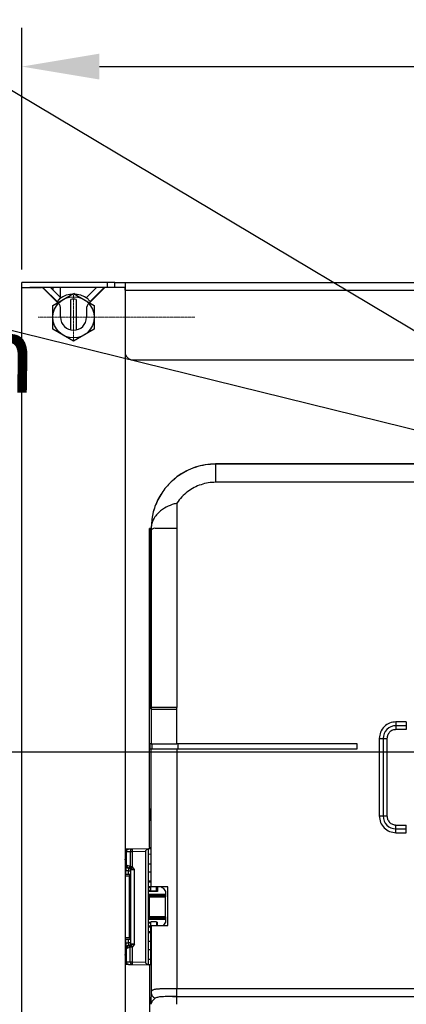
# Model space of a CAD drawing. Extents: x 402 to 7473, y 102 to 2744.
# Drawn here: x 6415 to 6565, y 1473 to 1854 of the extents above; entities that cross this region are included whole.
import ezdxf

# ---------------------------------------------------------------- set-up
doc = ezdxf.new("R2010")
doc.units = 0
doc.header["$LTSCALE"] = 0.1
doc.header["$MEASUREMENT"] = 0
doc.linetypes.add('CENTERX2', pattern=[20.32, 12.7, -2.54, 2.54, -2.54])
doc.layers.get('Defpoints').update_dxf_attribs({"linetype": 'CONTINUOUS'})
doc.layers.add('CENTER', color=7, linetype='CENTERX2', lineweight=13)
doc.layers.add('Dimension', color=4, linetype='CONTINUOUS', lineweight=18)
doc.layers.add('Concealed tank', color=7, linetype='CONTINUOUS')
doc.styles.add('Arial', font='arial.ttf')
doc.styles.add('arian', font='arial.ttf', dxfattribs={"height": 30})
doc.styles.add('style2', font='VNARIAL.TTF', dxfattribs={"height": 30})
doc.dimstyles.new('Default', dxfattribs={"dimtxt": 30, "dimasz": 30, "dimexe": 15, "dimexo": 5, "dimgap": 5, "dimtad": 1, "dimtoh": 1, "dimdec": 0, "dimzin": 1, "dimdsep": 46, "dimtxsty": 'Arial', "dimcen": 0.5, "dimazin": 0, "dimtfac": 1, "dimtdec": 4, "dimtix": 1, "dimtmove": 1, "dimatfit": 3, "dimfxl": 1, "dimtolj": 1, "dimtzin": 1, "dimarcsym": 0})
doc.dimstyles.get("Standard").update_dxf_attribs({"dimtxt": 30, "dimasz": 25, "dimexe": 5, "dimexo": 5, "dimgap": 3, "dimtad": 1, "dimtoh": 1, "dimdec": 0, "dimzin": 0, "dimdsep": 46, "dimtxsty": 'style2', "dimcen": 0.09, "dimadec": 0, "dimazin": 0, "dimtfac": 1, "dimtdec": 0, "dimtofl": 0, "dimtmove": 0, "dimatfit": 3, "dimfxl": 1, "dimtolj": 1, "dimtzin": 0, "dimarcsym": 0})
doc.dimstyles.new('đá', dxfattribs={"dimtxt": 30, "dimasz": 25, "dimexe": 5, "dimexo": 5, "dimgap": 3, "dimtad": 1, "dimtoh": 1, "dimdec": 0, "dimzin": 0, "dimdsep": 46, "dimtxsty": 'style2', "dimcen": 0.09, "dimadec": 0, "dimazin": 0, "dimtfac": 1, "dimtdec": 0, "dimtofl": 0, "dimtmove": 0, "dimatfit": 3, "dimfxl": 1, "dimtolj": 1, "dimtzin": 0, "dimarcsym": 0})

# ---------------------------------------------------------------- blocks, each defined once
blk = doc.blocks.new('*D290')
at = {"layer": 'Defpoints', "color": 0}
for p in [(6996.2, 1836.19), (6416.2, 1752.49), (6996.2, 1752.49)]:
    blk.add_point(p, dxfattribs=at)
at = {"layer": 'Dimension', "color": 0, "lineweight": -2}
for p, q in [((6416.2, 1757.49), (6416.2, 1851.19)), ((6996.2, 1757.49), (6996.2, 1851.19)), ((6446.2, 1836.19), (6966.2, 1836.19))]:
    blk.add_line(p, q, dxfattribs=at)
at = {"layer": 'Dimension', "color": 0}
for points in [[(6446.2, 1841.19), (6446.2, 1831.19), (6416.2, 1836.19)], [(6966.2, 1831.19), (6966.2, 1841.19), (6996.2, 1836.19)]]:
    blk.add_solid(points, dxfattribs=at)
at = {"layer": 'Dimension', "color": 0, "linetype": 'Continuous', "insert": (6706.2, 1856.51), "char_height": 30, "attachment_point": 5, "style": 'Arial'}
blk.add_mtext('\\A1;580', dxfattribs=at)
blk = doc.blocks.new('*D2349')
at = {"layer": 'Defpoints', "color": 0}
for p in [(6706.2, 1570.58), (6706.2, 1204.49), (6366.05, 917.74)]:
    blk.add_point(p, dxfattribs=at)
at = {"layer": 'Dimension', "color": 0, "lineweight": -2, "ltscale": 0.3}
for p, q in [((6366.05, 922.74), (6366.05, 1575.58)), ((6706.2, 1209.49), (6706.2, 1575.58)), ((6366.05, 1570.58), (6038.38, 1570.58)), ((6391.05, 1570.58), (6681.2, 1570.58))]:
    blk.add_line(p, q, dxfattribs=at)
at = {"layer": 'Dimension', "color": 0}
for points in [[(6391.05, 1574.75), (6391.05, 1566.41), (6366.05, 1570.58)], [(6681.2, 1566.41), (6681.2, 1574.75), (6706.2, 1570.58)]]:
    blk.add_solid(points, dxfattribs=at)
at = {"layer": 'Dimension', "color": 0, "insert": (6189.72, 1593.23), "char_height": 30, "attachment_point": 5, "style": 'style2'}
blk.add_mtext('\\A1;(340) (300~420)', dxfattribs=at)

msp = doc.modelspace()

# ---------------------------------------------------------------- linework, layer by layer
at = {"layer": 'CENTER', "ltscale": 0.1}
for p, q in [((6436.2, 1747.99), (6436.2, 1729.99)), ((6483.2, 1738.99), (6422.41, 1738.99))]:
    msp.add_line(p, q, dxfattribs=at)
at = {"layer": 'Concealed tank'}
for p, q in [((6416.2, 1750.49), (6416.2, 1752.49)), ((6419.2, 1752.49), (6416.2, 1752.49)), ((6449.3, 1752.49), (6419.2, 1752.49)), ((6449.3, 1750.49), (6449.3, 1752.49)), ((6452.24, 1752.49), (6449.3, 1752.49)), ((6452.24, 1750.49), (6452.24, 1752.49)), ((6452.24, 1752.49), (6455.93, 1752.49)), ((6455.93, 1752.49), (6956.47, 1752.49)), ((6456.2, 1752.32), (6456.2, 1749.49)), ((6416.2, 649.49), (6416.2, 1750.49)), ((6416.2, 1750.49), (6419.2, 1750.49)), ((6449.3, 1750.49), (6419.2, 1750.49)), ((6419.2, 1750.49), (6423.79, 1750.49)), ((6430.32, 1744.37), (6424.49, 1750.2)), ((6429.8, 1745.19), (6424.68, 1750.21)), ((6427.24, 1750.49), (6431.2, 1746.62)), ((6428.2, 1750.49), (6428.2, 1749.56)), ((6428.2, 1743.61), (6436.2, 1748.23)), ((6431.2, 1746.48), (6431.2, 1750.49)), ((6435.77, 1747.98), (6436.2, 1748.23)), ((6436.2, 1748.23), (6444.2, 1743.61)), ((6436.2, 1748.23), (6436.63, 1747.98)), ((6436.32, 1748.23), (6436.26, 1748.2)), ((6436.75, 1747.98), (6436.32, 1748.23)), ((6441.2, 1746.62), (6445.16, 1750.49)), ((6447.91, 1750.2), (6442.08, 1744.37)), ((6447.72, 1750.21), (6442.6, 1745.19)), ((6453.2, 1750.49), (6448.61, 1750.49)), ((6456.15, 1750.49), (6453.2, 1750.49)), ((6456.2, 1749.49), (6956.2, 1749.49)), ((6456.2, 1749.49), (6456.2, 1725.49)), ((6428.2, 1746.76), (6428.2, 1746.49)), ((6428.2, 1746.49), (6428.2, 1746.49)), ((6429.74, 1745.26), (6429.59, 1745.1)), ((6431.2, 1746.62), (6429.8, 1745.19)), ((6435.2, 1734.09), (6435.2, 1745.96)), ((6437.2, 1745.96), (6437.2, 1734.09)), ((6442.6, 1745.19), (6441.2, 1746.62)), ((6442.81, 1745.1), (6442.66, 1745.26)), ((6428.2, 1734.38), (6428.2, 1743.61)), ((6431.2, 1738.99), (6431.2, 1742.25)), ((6441.2, 1742.25), (6441.2, 1738.99)), ((6444.2, 1743.61), (6444.2, 1734.38)), ((6436.2, 1729.76), (6428.2, 1734.38)), ((6444.2, 1734.38), (6436.2, 1729.76)), ((6456.2, 1725.49), (6456.2, 977.08)), ((6459.2, 1722.49), (6953.2, 1722.49)), ((6491.28, 1682.16), (6491.28, 1682.11)), ((6610.84, 1682.16), (6491.28, 1682.16)), ((6610.84, 1682.11), (6491.28, 1682.11)), ((6618.27, 1675.04), (6491.28, 1675.04)), ((6476.28, 1666.94), (6476.28, 1657.12)), ((6465.7, 1657.14), (6465.71, 1657.14)), ((6465.71, 1657.14), (6465.7, 1657.14)), ((6465.7, 1533.53), (6465.7, 1657.14)), ((6465.71, 1657.14), (6465.71, 1587.69)), ((6466.22, 1657.16), (6466.28, 1657.16)), ((6466.28, 1657.16), (6466.28, 1657.17)), ((6466.28, 1657.17), (6466.28, 1657.17)), ((6466.28, 1657.11), (6466.28, 1657.16)), ((6466.28, 1657.11), (6466.28, 1587.69)), ((6476.28, 1657.12), (6476.28, 1587.69)), ((6465.71, 1587.69), (6466.28, 1587.69)), ((6465.71, 1587.69), (6466.28, 1587.12)), ((6466.28, 1587.69), (6466.28, 1587.12)), ((6466.28, 1587.12), (6466.28, 1573.69)), ((6476.28, 1587.12), (6476.28, 1587.69)), ((6476.28, 1573.69), (6476.28, 1587.12)), ((6565.2, 1582.19), (6561.2, 1582.19)), ((6561.2, 1582.19), (6561.2, 1580.69)), ((6565.2, 1580.69), (6561.2, 1580.69)), ((6561.2, 1580.69), (6561.2, 1579.19)), ((6565.2, 1582.19), (6565.2, 1580.69)), ((6565.2, 1580.69), (6565.2, 1579.19)), ((6565.2, 1579.19), (6561.2, 1579.19)), ((6465.8, 1573.69), (6465.8, 1571.69)), ((6466.28, 1573.69), (6465.8, 1573.69)), ((6466.7, 1571.69), (6466.7, 1573.69)), ((6546.2, 1573.69), (6476.28, 1573.69)), ((6476.7, 1571.69), (6476.7, 1573.69)), ((6546.2, 1571.69), (6546.2, 1573.69)), ((6554.7, 1575.69), (6554.7, 1545.69)), ((6554.7, 1575.69), (6556.2, 1575.69)), ((6556.2, 1575.69), (6556.2, 1545.69)), ((6556.2, 1575.69), (6557.7, 1575.69)), ((6557.7, 1575.69), (6557.7, 1545.69)), ((6465.8, 1571.69), (6466.28, 1571.69)), ((6466.28, 1518.19), (6466.28, 1571.69)), ((6476.28, 1571.69), (6476.28, 1478.69)), ((6476.28, 1571.69), (6546.2, 1571.69)), ((6554.7, 1545.69), (6556.2, 1545.69)), ((6556.2, 1545.69), (6557.7, 1545.69)), ((6561.2, 1540.69), (6561.2, 1542.19)), ((6561.2, 1542.19), (6565.2, 1542.19)), ((6565.2, 1540.69), (6565.2, 1542.19)), ((6561.2, 1539.19), (6561.2, 1540.69)), ((6561.2, 1540.69), (6565.2, 1540.69)), ((6561.2, 1539.19), (6565.2, 1539.19)), ((6565.2, 1539.19), (6565.2, 1540.69)), ((6457.48, 1532.81), (6456.2, 1532.79)), ((6456.5, 1531.79), (6456.2, 1531.79)), ((6456.5, 1531.81), (6456.5, 1526.49)), ((6458.2, 1531.84), (6456.67, 1531.81)), ((6456.67, 1526.49), (6456.67, 1531.81)), ((6459.02, 1532.84), (6457.48, 1532.81)), ((6458.2, 1531.84), (6458.2, 1526.03)), ((6465.2, 1532.94), (6459.02, 1532.84)), ((6464.2, 1531.93), (6459.03, 1531.84)), ((6459.03, 1526.03), (6459.03, 1531.84)), ((6464.2, 1489.06), (6464.2, 1531.93)), ((6465.2, 1488.04), (6465.2, 1532.94)), ((6466.1, 1532.93), (6465.2, 1532.94)), ((6466.1, 1530.85), (6465.2, 1530.82)), ((6466.1, 1533.19), (6465.7, 1533.53)), ((6466.1, 1533.19), (6466.1, 1518.19)), ((6466.1, 1526.99), (6465.2, 1526.99)), ((6458.28, 1522.99), (6456.28, 1522.99)), ((6456.5, 1526.49), (6456.67, 1526.49)), ((6456.5, 1522.99), (6456.5, 1524.49)), ((6457.5, 1524.49), (6456.5, 1524.49)), ((6456.97, 1526.49), (6456.67, 1526.49)), ((6457.87, 1526.19), (6456.97, 1526.49)), ((6457.8, 1525.49), (6457.5, 1525.49)), ((6457.5, 1525.49), (6457.5, 1524.49)), ((6457.5, 1524.49), (6458.3, 1524.49)), ((6457.5, 1522.99), (6457.5, 1524.49)), ((6458.1, 1525.39), (6457.8, 1525.49)), ((6458.2, 1526.03), (6457.87, 1526.19)), ((6457.96, 1525.54), (6458.13, 1525.38)), ((6458.14, 1525.38), (6458.1, 1525.39)), ((6459.03, 1526.03), (6458.2, 1526.03)), ((6458.3, 1524.99), (6459.8, 1524.99)), ((6458.3, 1524.99), (6458.3, 1495.99)), ((6459.8, 1524.99), (6459.03, 1526.03)), ((6459.8, 1495.99), (6459.8, 1524.99)), ((6465.2, 1523.99), (6466.1, 1523.99)), ((6456.2, 1522.49), (6457.89, 1522.49)), ((6457.89, 1498.49), (6457.89, 1522.49)), ((6458.3, 1522.49), (6457.89, 1522.49)), ((6466.09, 1520.49), (6465.2, 1520.49)), ((6465.2, 1520.17), (6466.1, 1520.13)), ((6466.1, 1520.13), (6465.2, 1520.17)), ((6465.35, 1520.29), (6466.09, 1520.28)), ((6466.1, 1520.49), (6466.09, 1520.49)), ((6466.09, 1520.49), (6466.09, 1520.28)), ((6465.2, 1518.36), (6466.1, 1518.35)), ((6466.1, 1517.85), (6465.2, 1517.86)), ((6465.2, 1516.89), (6466.1, 1516.89)), ((6468.8, 1516.39), (6465.2, 1516.39)), ((6465.2, 1515.39), (6471.8, 1515.39)), ((6466.1, 1516.69), (6466.1, 1518.19)), ((6466.28, 1518.19), (6466.1, 1518.19)), ((6466.1, 1516.69), (6468.4, 1516.69)), ((6468.4, 1516.69), (6468.4, 1518.19)), ((6468.8, 1518.04), (6468.8, 1516.39)), ((6469.2, 1518.19), (6469.2, 1518.04)), ((6471.09, 1517.56), (6471.8, 1516.39)), ((6471.8, 1516.39), (6471.8, 1515.39)), ((6471.8, 1515.39), (6471.8, 1514.89)), ((6472.7, 1503.19), (6472.7, 1518.19)), ((6465.7, 1514.39), (6465.2, 1514.39)), ((6465.7, 1514.89), (6465.7, 1514.39)), ((6465.7, 1514.89), (6471.8, 1514.89)), ((6465.7, 1506.59), (6465.7, 1514.39)), ((6465.7, 1514.39), (6471.8, 1514.39)), ((6471.8, 1514.89), (6471.8, 1514.39)), ((6471.8, 1506.59), (6471.8, 1514.39)), ((6465.2, 1506.59), (6465.7, 1506.59)), ((6471.8, 1505.59), (6465.2, 1505.59)), ((6465.2, 1504.59), (6466.1, 1504.59)), ((6466.1, 1504.09), (6465.2, 1504.09)), ((6465.7, 1506.59), (6465.7, 1506.09)), ((6471.8, 1506.59), (6465.7, 1506.59)), ((6471.8, 1506.09), (6465.7, 1506.09)), ((6468.4, 1504.69), (6466.1, 1504.69)), ((6466.1, 1503.19), (6466.1, 1504.69)), ((6468.4, 1504.69), (6468.4, 1503.19)), ((6468.4, 1504.59), (6468.8, 1504.59)), ((6468.8, 1503.19), (6468.8, 1504.59)), ((6471.8, 1504.59), (6471.09, 1503.43)), ((6471.8, 1506.59), (6471.8, 1506.09)), ((6471.8, 1506.09), (6471.8, 1505.59)), ((6471.8, 1505.59), (6471.8, 1504.59)), ((6465.2, 1503.12), (6466.1, 1503.14)), ((6466.1, 1502.64), (6465.2, 1502.62)), ((6466.1, 1500.85), (6465.2, 1500.82)), ((6465.2, 1500.82), (6466.1, 1500.85)), ((6466.09, 1500.71), (6465.2, 1500.69)), ((6465.2, 1500.49), (6466.09, 1500.49)), ((6466.09, 1500.71), (6466.09, 1500.49)), ((6466.09, 1500.49), (6466.1, 1500.5)), ((6466.1, 1488.19), (6466.1, 1503.19)), ((6466.28, 1503.19), (6466.1, 1503.19)), ((6466.28, 1503.19), (6466.28, 1477.35)), ((6457.89, 1498.49), (6456.2, 1498.49)), ((6456.28, 1497.99), (6458.28, 1497.99)), ((6456.5, 1496.49), (6456.5, 1497.99)), ((6456.5, 1496.49), (6457.5, 1496.49)), ((6457.5, 1496.49), (6457.5, 1497.99)), ((6457.5, 1496.49), (6457.5, 1495.49)), ((6458.3, 1496.49), (6457.5, 1496.49)), ((6457.89, 1498.49), (6458.3, 1498.49)), ((6466.1, 1496.99), (6465.2, 1496.99)), ((6456.5, 1494.49), (6456.5, 1489.18)), ((6456.67, 1494.49), (6456.5, 1494.49)), ((6456.67, 1494.49), (6456.97, 1494.49)), ((6456.67, 1489.18), (6456.67, 1494.49)), ((6456.97, 1494.49), (6457.87, 1494.8)), ((6457.5, 1495.49), (6457.8, 1495.49)), ((6457.8, 1495.49), (6458.1, 1495.59)), ((6457.87, 1494.8), (6458.2, 1494.96)), ((6458.14, 1495.61), (6457.96, 1495.45)), ((6457.96, 1495.45), (6458.1, 1495.59)), ((6458.14, 1495.61), (6458.1, 1495.59)), ((6458.2, 1494.96), (6459.03, 1494.96)), ((6458.2, 1489.15), (6458.2, 1494.96)), ((6459.8, 1495.99), (6458.3, 1495.99)), ((6459.8, 1495.99), (6459.03, 1494.96)), ((6459.03, 1489.15), (6459.03, 1494.96)), ((6465.2, 1493.99), (6466.1, 1493.99)), ((6456.2, 1489.2), (6456.5, 1489.2)), ((6456.5, 1489.18), (6456.67, 1489.18)), ((6456.67, 1489.18), (6458.2, 1489.15)), ((6459.03, 1489.15), (6464.2, 1489.06)), ((6465.2, 1490.17), (6466.1, 1490.13)), ((6456.2, 1488.2), (6457.48, 1488.18)), ((6457.48, 1488.18), (6459.02, 1488.15)), ((6459.02, 1488.15), (6465.2, 1488.04)), ((6465.93, 1488.06), (6465.2, 1488.04)), ((6465.93, 1488.06), (6465.2, 1488.04)), ((6465.7, 1487.86), (6466.1, 1488.19)), ((6465.7, 1487.86), (6465.7, 1420.49)), ((6476.13, 1478.69), (6476.28, 1478.69)), ((6476.28, 1475.69), (6476.28, 1478.69)), ((6936.15, 1478.69), (6476.28, 1478.69)), ((6474.6, 1475.69), (6476.23, 1475.74)), ((6476.17, 1475.69), (6475.14, 1475.69)), ((6476.16, 1475.79), (6476.17, 1475.69)), ((6476.17, 1475.69), (6476.28, 1475.69)), ((6476.17, 1475.69), (6476.17, 1472.69)), ((6476.28, 1475.69), (6936.2, 1475.69))]:
    msp.add_line(p, q, dxfattribs=at)
for points in [[(6465.71, 1657.14), (6465.96, 1657.15), (6466.09, 1657.16), (6466.22, 1657.16)], [(6466.28, 1657.11), (6465.99, 1657.13), (6465.71, 1657.14)], [(6466.01, 1616.19), (6466.01, 1615.45), (6466, 1614.79), (6465.99, 1614.29), (6465.98, 1614), (6465.97, 1613.96), (6465.95, 1614.17), (6465.94, 1614.61), (6465.93, 1615.23), (6465.93, 1615.96), (6465.93, 1616.71), (6465.94, 1617.41), (6465.95, 1617.97), (6465.96, 1618.32)]]:
    msp.add_lwpolyline(points, dxfattribs=at)
msp.add_circle((6436.2, 1738.99), 8, dxfattribs=at)
for centre, radius, start, end in [((6423.79, 1749.49), 1, 45, 90), ((6423.98, 1749.49), 1, 45.6254, 90), ((6448.42, 1749.49), 1, 90, 134.3746), ((6448.61, 1749.49), 1, 90, 135), ((6428.2, 1742.25), 3, 0, 45), ((6436.2, 1738.99), 9, 52.5012, 127.4988), ((6436.2, 1738.99), 7.04, 81.8352, 98.1648), ((6444.2, 1742.25), 3, 135, 180), ((6436.2, 1738.99), 5, 180, 0), ((6459.2, 1725.49), 3, 180, 270), ((6491.28, 1657.16), 25, 90.0003, 126.8729), ((6561.2, 1575.69), 5, 90, 180), ((6561.2, 1545.69), 5, 180, 270), ((6458.34, 1522.54), 0.457, 97.354, 185.817), ((6457.8, 1524.99), 0.5, 0, 53.0417), ((6458.34, 1498.45), 0.457, 174.183, 262.646), ((6457.8, 1495.99), 0.5, 306.9583, 0)]:
    msp.add_arc(centre, radius, start, end, dxfattribs=at)
for points, knots in [([(6455.93, 1752.49), (6456.02, 1752.49), (6456.17, 1752.47), (6456.19, 1752.37), (6456.2, 1752.32)], [0, 0, 0, 0, 0.546983, 1, 1, 1, 1]), ([(6456.2, 1749.49), (6456.2, 1749.61), (6456.2, 1749.83), (6456.2, 1750.13), (6456.16, 1750.26), (6456.15, 1750.33)], [0, 0, 0, 0, 0.3400776, 0.6802808, 1, 1, 1, 1]), ([(6491.28, 1682.11), (6489.94, 1682.05), (6487.26, 1681.93), (6483.35, 1680.92), (6479.61, 1679.38), (6477.39, 1677.87), (6476.28, 1677.11)], [0, 0, 0, 0, 0.25, 0.5, 0.75, 1, 1, 1, 1]), ([(6491.28, 1682.11), (6491.28, 1682.03), (6491.28, 1681.85), (6491.28, 1680.77), (6491.28, 1679.46), (6491.28, 1678.22), (6491.28, 1676.72), (6491.28, 1675.6), (6491.28, 1675.04)], [0, 0, 0, 0, 0.248602, 0.498161, 0.623663, 0.748772, 0.874138, 1, 1, 1, 1]), ([(6476.28, 1677.16), (6474.81, 1675.9), (6471.88, 1673.37), (6468.75, 1668.43), (6466.67, 1662.97), (6466.41, 1659.1), (6466.28, 1657.17)], [0, 0, 0, 0, 0.249999, 0.500001, 0.75, 1, 1, 1, 1]), ([(6476.28, 1677.11), (6474.81, 1675.85), (6471.88, 1673.33), (6468.75, 1668.39), (6466.67, 1662.92), (6466.41, 1659.06), (6466.28, 1657.12)], [0, 0, 0, 0, 0.250001, 0.499999, 0.750001, 1, 1, 1, 1]), ([(6491.28, 1675.04), (6490.32, 1675), (6488.39, 1674.91), (6485.59, 1674.18), (6482.91, 1673.08), (6481.32, 1672), (6480.52, 1671.46)], [0, 0, 0, 0, 0.249987, 0.499999, 0.749987, 1, 1, 1, 1]), ([(6480.52, 1671.46), (6479.71, 1670.79), (6478.11, 1669.47), (6476.89, 1667.78), (6476.28, 1666.94)], [0, 0, 0, 0, 0.5000028, 1, 1, 1, 1]), ([(6476.28, 1666.93), (6476.26, 1666.92), (6476.17, 1666.9), (6475.56, 1666.75), (6473.85, 1666.24), (6471.75, 1665.26), (6469.91, 1663.98), (6468.54, 1662.71), (6467.4, 1661.21), (6466.61, 1659.52), (6466.33, 1658.21), (6466.29, 1657.44), (6466.28, 1657.21), (6466.28, 1657.14), (6466.28, 1657.12)], [0, 0, 0, 0, 0.001116, 0.014962, 0.101768, 0.290468, 0.402953, 0.515546, 0.661845, 0.808275, 0.952461, 0.988555, 0.996557, 1, 1, 1, 1]), ([(6469.28, 1657.12), (6469.18, 1657.12), (6468.3, 1657.11), (6467.42, 1657.35), (6466.86, 1656.95), (6466.7, 1656.8), (6466.61, 1656.85), (6466.57, 1656.98), (6466.53, 1657.11), (6466.46, 1657.14), (6466.36, 1657.1), (6466.3, 1657.12), (6466.28, 1657.12)], [0, 0, 0, 0, 0.057237, 0.491207, 0.613629, 0.680658, 0.706632, 0.741464, 0.769573, 0.784347, 0.866402, 1, 1, 1, 1]), ([(6476.28, 1657.12), (6475.63, 1657.12), (6474.34, 1657.12), (6472.48, 1657.12), (6470.74, 1657.12), (6469.77, 1657.12), (6469.28, 1657.12)], [0, 0, 0, 0, 0.250094, 0.50086, 0.749704, 1, 1, 1, 1]), ([(6465.97, 1618.44), (6465.98, 1618.48), (6465.98, 1618.33), (6466, 1617.97), (6466, 1617.39), (6466.01, 1616.76), (6466.01, 1616.35), (6466.01, 1616.19)], [0, 0, 0, 0, 0.216204, 0.432402, 0.648588, 0.864741, 1, 1, 1, 1]), ([(6476.28, 1587.69), (6475.63, 1587.69), (6474.34, 1587.69), (6472.47, 1587.69), (6470.75, 1587.69), (6469.23, 1587.69), (6467.98, 1587.69), (6467.04, 1587.69), (6466.43, 1587.69), (6466.33, 1587.69), (6466.28, 1587.69)], [0, 0, 0, 0, 0.12477, 0.249977, 0.374506, 0.499772, 0.624381, 0.74947, 0.874455, 1, 1, 1, 1]), ([(6466.28, 1587.12), (6466.33, 1587.12), (6466.42, 1587.12), (6467.04, 1587.12), (6467.97, 1587.12), (6469.22, 1587.12), (6470.74, 1587.12), (6472.47, 1587.12), (6474.34, 1587.12), (6475.63, 1587.12), (6476.28, 1587.12)], [0, 0, 0, 0, 0.125, 0.25, 0.375, 0.5, 0.625, 0.75, 0.875, 1, 1, 1, 1]), ([(6561.2, 1582.19), (6560.35, 1582.1), (6558.64, 1581.9), (6556.5, 1580.4), (6554.99, 1578.25), (6554.8, 1576.55), (6554.7, 1575.69)], [0, 0, 0, 0, 0.250001, 0.500002, 0.750002, 1, 1, 1, 1]), ([(6561.2, 1579.19), (6560.74, 1579.14), (6559.82, 1579.04), (6558.67, 1578.23), (6557.86, 1577.07), (6557.75, 1576.15), (6557.7, 1575.69)], [0, 0, 0, 0, 0.250001, 0.500003, 0.750002, 1, 1, 1, 1]), ([(6466.28, 1573.69), (6466.33, 1573.69), (6466.42, 1573.69), (6467.04, 1573.69), (6467.97, 1573.69), (6469.22, 1573.69), (6470.74, 1573.69), (6472.47, 1573.69), (6474.34, 1573.69), (6475.63, 1573.69), (6476.28, 1573.69)], [0, 0, 0, 0, 0.125, 0.25, 0.375, 0.5, 0.625, 0.75, 0.875, 1, 1, 1, 1]), ([(6466.28, 1571.69), (6466.33, 1571.69), (6466.42, 1571.69), (6467.04, 1571.69), (6467.97, 1571.69), (6469.22, 1571.69), (6470.74, 1571.69), (6472.47, 1571.69), (6474.34, 1571.69), (6475.63, 1571.69), (6476.28, 1571.69)], [0, 0, 0, 0, 0.125, 0.25, 0.375, 0.5, 0.625, 0.75, 0.875, 1, 1, 1, 1]), ([(6554.7, 1545.69), (6554.8, 1544.84), (6554.99, 1543.14), (6556.5, 1540.99), (6558.64, 1539.49), (6560.35, 1539.29), (6561.2, 1539.19)], [0, 0, 0, 0, 0.249999, 0.499999, 0.749999, 1, 1, 1, 1]), ([(6557.7, 1545.69), (6557.75, 1545.24), (6557.86, 1544.32), (6558.67, 1543.16), (6559.82, 1542.35), (6560.74, 1542.25), (6561.2, 1542.19)], [0, 0, 0, 0, 0.249998, 0.499997, 0.749999, 1, 1, 1, 1]), ([(6457.48, 1532.81), (6457.35, 1532.79), (6457.09, 1532.76), (6456.77, 1532.53), (6456.54, 1532.2), (6456.51, 1531.94), (6456.5, 1531.81)], [0, 0, 0, 0, 0.249993, 0.499983, 0.74999, 1, 1, 1, 1]), ([(6456.67, 1531.81), (6456.62, 1531.81), (6456.52, 1531.81), (6456.51, 1531.81), (6456.5, 1531.81)], [0, 0, 0, 0, 0.500005, 1, 1, 1, 1]), ([(6456.67, 1531.81), (6456.68, 1531.94), (6456.7, 1532.2), (6456.89, 1532.53), (6457.16, 1532.76), (6457.37, 1532.79), (6457.48, 1532.81)], [0, 0, 0, 0, 0.250005, 0.500014, 0.750005, 1, 1, 1, 1]), ([(6459.02, 1532.84), (6458.91, 1532.82), (6458.69, 1532.79), (6458.42, 1532.55), (6458.24, 1532.23), (6458.21, 1531.97), (6458.2, 1531.84)], [0, 0, 0, 0, 0.250008, 0.500004, 0.74999, 1, 1, 1, 1]), ([(6459.03, 1531.84), (6458.95, 1531.84), (6458.79, 1531.84), (6458.56, 1531.84), (6458.35, 1531.84), (6458.25, 1531.84), (6458.2, 1531.84)], [0, 0, 0, 0, 0.249997, 0.500001, 0.750004, 1, 1, 1, 1]), ([(6459.03, 1531.84), (6459.03, 1531.97), (6459.03, 1532.23), (6459.02, 1532.56), (6459.02, 1532.79), (6459.02, 1532.82), (6459.02, 1532.84)], [0, 0, 0, 0, 0.249986, 0.499983, 0.749998, 1, 1, 1, 1]), ([(6464.2, 1531.93), (6464.2, 1531.99), (6464.21, 1532.12), (6464.27, 1532.31), (6464.36, 1532.49), (6464.54, 1532.7), (6464.82, 1532.9), (6465.07, 1532.93), (6465.2, 1532.94)], [0, 0, 0, 0, 0.099858, 0.204421, 0.321504, 0.446743, 0.713536, 1, 1, 1, 1]), ([(6456.5, 1529.49), (6456.42, 1529.45), (6456.33, 1529.4), (6456.23, 1529.22), (6456.21, 1529.12), (6456.2, 1529.08), (6456.2, 1529.05), (6456.2, 1529.04), (6456.2, 1529.04)], [0, 0, 0, 0, 0.739836, 0.914484, 0.965707, 0.984197, 0.992284, 1, 1, 1, 1]), ([(6456.2, 1528.95), (6456.2, 1528.95), (6456.2, 1528.94), (6456.2, 1528.91), (6456.21, 1528.87), (6456.23, 1528.77), (6456.33, 1528.58), (6456.42, 1528.53), (6456.5, 1528.49)], [0, 0, 0, 0, 0.007716, 0.015803, 0.034293, 0.085521, 0.260198, 1, 1, 1, 1]), ([(6456.5, 1528.49), (6456.46, 1528.52), (6456.37, 1528.56), (6456.28, 1528.67), (6456.21, 1528.81), (6456.2, 1528.9), (6456.2, 1528.95)], [0, 0, 0, 0, 0.250011, 0.499987, 0.749945, 1, 1, 1, 1]), ([(6456.5, 1526.49), (6456.5, 1526.46), (6456.5, 1526.4), (6456.5, 1525.94), (6456.5, 1525.28), (6456.5, 1524.76), (6456.5, 1524.49)], [0, 0, 0, 0, 0.250001, 0.500007, 0.750011, 1, 1, 1, 1]), ([(6456.5, 1526.49), (6456.51, 1526.36), (6456.54, 1526.1), (6456.78, 1525.77), (6457.11, 1525.54), (6457.37, 1525.51), (6457.5, 1525.49)], [0, 0, 0, 0, 0.249987, 0.499988, 0.749995, 1, 1, 1, 1]), ([(6456.67, 1526.49), (6456.68, 1526.36), (6456.71, 1526.1), (6456.9, 1525.77), (6457.17, 1525.54), (6457.39, 1525.51), (6457.5, 1525.49)], [0, 0, 0, 0, 0.249987, 0.49999, 0.749994, 1, 1, 1, 1]), ([(6456.97, 1526.49), (6456.98, 1526.36), (6457, 1526.1), (6457.2, 1525.77), (6457.47, 1525.54), (6457.69, 1525.51), (6457.8, 1525.49)], [0, 0, 0, 0, 0.24999, 0.499995, 0.75, 1, 1, 1, 1]), ([(6457.8, 1525.49), (6457.87, 1525.49), (6458, 1525.47), (6458.11, 1525.38), (6458.16, 1525.33)], [0, 0, 0, 0, 0.564344, 1, 1, 1, 1]), ([(6457.87, 1526.19), (6457.86, 1526.11), (6457.83, 1525.94), (6457.87, 1525.71), (6457.93, 1525.59), (6457.97, 1525.53)], [0, 0, 0, 0, 0.341284, 0.682235, 1, 1, 1, 1]), ([(6457.97, 1525.53), (6457.97, 1525.53), (6458, 1525.47), (6458.05, 1525.43), (6458.1, 1525.39)], [0, 0, 0, 0, 0.03363, 1, 1, 1, 1]), ([(6458.43, 1525.34), (6458.35, 1525.34), (6458.22, 1525.34), (6458.16, 1525.37), (6458.14, 1525.38)], [0, 0, 0, 0, 0.587414, 1, 1, 1, 1]), ([(6458.2, 1526.03), (6458.21, 1525.97), (6458.21, 1525.84), (6458.25, 1525.66), (6458.33, 1525.49), (6458.39, 1525.39), (6458.43, 1525.34)], [0, 0, 0, 0, 0.242576, 0.493013, 0.747055, 1, 1, 1, 1]), ([(6458.43, 1525.34), (6458.46, 1525.37), (6458.52, 1525.44), (6458.67, 1525.61), (6458.84, 1525.81), (6458.97, 1525.96), (6459.03, 1526.03)], [0, 0, 0, 0, 0.244659, 0.500008, 0.755362, 1, 1, 1, 1]), ([(6458.43, 1525.34), (6458.64, 1525.27), (6458.88, 1525.18), (6459.25, 1525.1), (6459.48, 1525.05), (6459.68, 1525.02), (6459.8, 1524.99)], [0, 0, 0, 0, 0.520891, 0.611321, 0.772161, 1, 1, 1, 1]), ([(6465.7, 1514.89), (6465.66, 1514.88), (6465.57, 1514.91), (6465.45, 1514.95), (6465.34, 1515.04), (6465.26, 1515.15), (6465.21, 1515.27), (6465.2, 1515.35), (6465.2, 1515.39)], [0, 0, 0, 0, 0.157283, 0.326039, 0.501152, 0.676307, 0.845014, 1, 1, 1, 1]), ([(6472.7, 1518.19), (6471.81, 1518.19), (6470.02, 1518.19), (6467.98, 1518.19), (6466.59, 1518.19), (6466.38, 1518.19), (6466.28, 1518.19)], [0, 0, 0, 0, 0.25, 0.5, 0.75, 1, 1, 1, 1]), ([(6466.3, 1516.69), (6466.3, 1516.65), (6466.3, 1516.58), (6466.3, 1516.5), (6466.3, 1516.44), (6466.3, 1516.4), (6466.3, 1516.4), (6466.3, 1516.39)], [0, 0, 0, 0, 0.224814, 0.401185, 0.589173, 0.788794, 1, 1, 1, 1]), ([(6470.24, 1518.04), (6470.32, 1518.04), (6470.49, 1518.02), (6470.73, 1517.92), (6470.94, 1517.77), (6471.04, 1517.63), (6471.09, 1517.56)], [0, 0, 0, 0, 0.249994, 0.500002, 0.750012, 1, 1, 1, 1]), ([(6465.2, 1505.59), (6465.2, 1505.63), (6465.21, 1505.72), (6465.26, 1505.84), (6465.34, 1505.95), (6465.45, 1506.04), (6465.57, 1506.08), (6465.7, 1506.1), (6465.78, 1506.09), (6465.81, 1506.08)], [0, 0, 0, 0, 0.135631, 0.283269, 0.436549, 0.589793, 0.737475, 0.875115, 1, 1, 1, 1]), ([(6466.28, 1503.19), (6466.38, 1503.19), (6466.59, 1503.19), (6467.98, 1503.19), (6470.02, 1503.19), (6471.81, 1503.19), (6472.7, 1503.19)], [0, 0, 0, 0, 0.25, 0.5, 0.75, 1, 1, 1, 1]), ([(6456.5, 1496.49), (6456.5, 1496.23), (6456.5, 1495.71), (6456.5, 1495.05), (6456.5, 1494.58), (6456.5, 1494.52), (6456.5, 1494.49)], [0, 0, 0, 0, 0.249989, 0.499993, 0.749999, 1, 1, 1, 1]), ([(6456.5, 1492.49), (6456.42, 1492.45), (6456.33, 1492.4), (6456.23, 1492.22), (6456.21, 1492.12), (6456.2, 1492.08), (6456.2, 1492.05), (6456.2, 1492.04), (6456.2, 1492.04)], [0, 0, 0, 0, 0.739836, 0.914484, 0.965707, 0.984197, 0.992284, 1, 1, 1, 1]), ([(6456.5, 1492.49), (6456.46, 1492.47), (6456.37, 1492.42), (6456.28, 1492.31), (6456.21, 1492.18), (6456.2, 1492.08), (6456.2, 1492.04)], [0, 0, 0, 0, 0.250011, 0.499987, 0.749945, 1, 1, 1, 1]), ([(6457.5, 1495.49), (6457.37, 1495.48), (6457.11, 1495.45), (6456.78, 1495.22), (6456.54, 1494.89), (6456.51, 1494.62), (6456.5, 1494.49)], [0, 0, 0, 0, 0.250005, 0.500012, 0.750013, 1, 1, 1, 1]), ([(6457.5, 1495.49), (6457.39, 1495.48), (6457.17, 1495.45), (6456.9, 1495.22), (6456.71, 1494.89), (6456.68, 1494.62), (6456.67, 1494.49)], [0, 0, 0, 0, 0.250006, 0.50001, 0.750013, 1, 1, 1, 1]), ([(6457.8, 1495.49), (6457.69, 1495.48), (6457.47, 1495.45), (6457.2, 1495.22), (6457, 1494.89), (6456.98, 1494.62), (6456.97, 1494.49)], [0, 0, 0, 0, 0.250006, 0.50001, 0.750013, 1, 1, 1, 1]), ([(6457.87, 1494.8), (6457.86, 1494.87), (6457.83, 1495.03), (6457.86, 1495.26), (6457.93, 1495.39), (6457.96, 1495.45)], [0, 0, 0, 0, 0.325682, 0.662862, 1, 1, 1, 1]), ([(6458.43, 1495.65), (6458.35, 1495.65), (6458.21, 1495.64), (6458.16, 1495.62), (6458.14, 1495.61)], [0, 0, 0, 0, 0.613759, 1, 1, 1, 1]), ([(6458.2, 1494.96), (6458.21, 1495.02), (6458.21, 1495.15), (6458.25, 1495.33), (6458.33, 1495.5), (6458.39, 1495.6), (6458.43, 1495.65)], [0, 0, 0, 0, 0.2425131, 0.4929369, 0.7469685, 1, 1, 1, 1]), ([(6459.8, 1495.99), (6459.68, 1495.97), (6459.48, 1495.93), (6459.24, 1495.88), (6458.87, 1495.8), (6458.63, 1495.72), (6458.43, 1495.65)], [0, 0, 0, 0, 0.232147, 0.391991, 0.485562, 1, 1, 1, 1]), ([(6458.43, 1495.65), (6458.46, 1495.62), (6458.52, 1495.55), (6458.67, 1495.38), (6458.84, 1495.18), (6458.97, 1495.03), (6459.03, 1494.96)], [0, 0, 0, 0, 0.244658, 0.50001, 0.755398, 1, 1, 1, 1]), ([(6456.2, 1491.95), (6456.2, 1491.95), (6456.2, 1491.94), (6456.2, 1491.91), (6456.21, 1491.87), (6456.23, 1491.77), (6456.33, 1491.58), (6456.42, 1491.53), (6456.5, 1491.49)], [0, 0, 0, 0, 0.007716, 0.015803, 0.034293, 0.085521, 0.260198, 1, 1, 1, 1]), ([(6456.5, 1491.49), (6456.46, 1491.52), (6456.37, 1491.56), (6456.28, 1491.67), (6456.21, 1491.81), (6456.2, 1491.9), (6456.2, 1491.95)], [0, 0, 0, 0, 0.250011, 0.499987, 0.749945, 1, 1, 1, 1]), ([(6456.5, 1489.18), (6456.51, 1489.05), (6456.54, 1488.79), (6456.77, 1488.46), (6457.09, 1488.23), (6457.35, 1488.2), (6457.48, 1488.18)], [0, 0, 0, 0, 0.25001, 0.500017, 0.750007, 1, 1, 1, 1]), ([(6457.48, 1488.18), (6457.37, 1488.2), (6457.16, 1488.23), (6456.89, 1488.46), (6456.7, 1488.79), (6456.68, 1489.05), (6456.67, 1489.18)], [0, 0, 0, 0, 0.249995, 0.499986, 0.749995, 1, 1, 1, 1]), ([(6458.2, 1489.15), (6458.25, 1489.15), (6458.35, 1489.15), (6458.56, 1489.15), (6458.79, 1489.15), (6458.95, 1489.15), (6459.03, 1489.15)], [0, 0, 0, 0, 0.249996, 0.499999, 0.750003, 1, 1, 1, 1]), ([(6458.2, 1489.15), (6458.21, 1489.02), (6458.24, 1488.76), (6458.42, 1488.43), (6458.69, 1488.2), (6458.91, 1488.17), (6459.02, 1488.15)], [0, 0, 0, 0, 0.25001, 0.499996, 0.749992, 1, 1, 1, 1]), ([(6459.02, 1488.15), (6459.02, 1488.17), (6459.02, 1488.2), (6459.02, 1488.43), (6459.03, 1488.76), (6459.03, 1489.02), (6459.03, 1489.15)], [0, 0, 0, 0, 0.2500016, 0.5000166, 0.7500141, 1, 1, 1, 1]), ([(6465.2, 1488.04), (6465.07, 1488.06), (6464.82, 1488.09), (6464.54, 1488.28), (6464.36, 1488.5), (6464.27, 1488.68), (6464.21, 1488.87), (6464.2, 1489), (6464.2, 1489.06)], [0, 0, 0, 0, 0.286462, 0.553254, 0.678229, 0.795572, 0.900019, 1, 1, 1, 1]), ([(6466.28, 1477.35), (6466.27, 1477.04), (6466.25, 1476.43), (6466.22, 1475.26), (6466.2, 1474.01), (6466.18, 1473.11), (6466.17, 1472.69)], [0, 0, 0, 0, 0.246922, 0.482042, 0.757311, 1, 1, 1, 1]), ([(6476.13, 1478.69), (6475.31, 1478.69), (6473.99, 1478.69), (6472.38, 1478.69), (6471.28, 1478.68), (6470.41, 1478.66), (6469.67, 1478.63), (6468.91, 1478.59), (6468.15, 1478.52), (6467.47, 1478.4), (6466.98, 1478.25), (6466.65, 1478.07), (6466.37, 1477.82), (6466.31, 1477.54), (6466.28, 1477.35)], [0, 0, 0, 0, 0.157481, 0.255609, 0.328842, 0.395772, 0.456402, 0.51074, 0.601518, 0.685118, 0.761638, 0.826485, 0.887753, 1, 1, 1, 1]), ([(6466.28, 1477.35), (6466.3, 1477.11), (6466.35, 1476.62), (6466.71, 1475.95), (6467.21, 1475.39), (6467.65, 1475.14), (6467.86, 1475.02)], [0, 0, 0, 0, 0.258596, 0.517515, 0.767213, 1, 1, 1, 1]), ([(6476.13, 1478.69), (6476.13, 1478.32), (6476.13, 1477.74), (6476.13, 1477.04), (6476.14, 1476.56), (6476.15, 1476.17), (6476.16, 1475.86), (6476.16, 1475.81), (6476.16, 1475.79)], [0, 0, 0, 0, 0.268313, 0.412739, 0.560241, 0.707733, 0.852165, 1, 1, 1, 1]), ([(6467.86, 1475.02), (6467.42, 1474.67), (6466.51, 1473.93), (6466.29, 1473.11), (6466.17, 1472.69)], [0, 0, 0, 0, 0.482471, 1, 1, 1, 1]), ([(6475.14, 1475.69), (6474.59, 1475.69), (6473.14, 1475.69), (6471.04, 1475.66), (6469.03, 1475.55), (6468.25, 1475.2), (6467.86, 1475.02)], [0, 0, 0, 0, 0.172006, 0.451896, 0.729108, 1, 1, 1, 1])]:
    msp.add_open_spline(points, degree=3, knots=knots, dxfattribs=at)
msp.add_rational_spline([(6465.97, 1548.44), (6465.93, 1548.44), (6465.93, 1546.19), (6465.93, 1543.94), (6465.97, 1543.94), (6466.01, 1543.94), (6466.01, 1546.19), (6466.01, 1548.44), (6465.97, 1548.44)], [1, 0.707106781187, 1, 0.707106781187, 1, 0.707106781187, 1, 0.707106781187, 1], degree=2, knots=[0, 0, 0, 1.570796, 1.570796, 3.141593, 3.141593, 4.712389, 4.712389, 6.283185, 6.283185, 6.283185], dxfattribs=at)

# ---------------------------------------------------------------- texts
at = {"layer": 'Dimension', "color": 0, "insert": (6005.48, 1839.78), "char_height": 30, "width": 422.0978, "attachment_point": 1, "style": 'arian'}
msp.add_mtext('\\Q0.999;Vị trí cấp nước\\Pcho két nước\\P\\fArial|b0|i1|c0|p34;Water supply position for toilet tank', dxfattribs=at)

# ---------------------------------------------------------------- dimensions: what is measured, and where the dimension line sits
at = {"layer": 'Dimension', "color": 0}
dim = msp.add_linear_dim(base=(6996.2, 1836.19), p1=(6416.2, 1752.49), p2=(6996.2, 1752.49), dimstyle='Default', dxfattribs=at)
dim.commit()
dim.dimension.update_dxf_attribs({"geometry": '*D290', "text_midpoint": (6706.2, 1856.51)})
at = {"layer": 'Dimension', "color": 0, "ltscale": 0.3}
dim = msp.add_linear_dim(base=(6706.2, 1570.58), p1=(6366.05, 917.74), p2=(6706.2, 1204.49), text='(<>) (300~420)', dimstyle='đá', dxfattribs=at)
dim.commit()
dim.dimension.update_dxf_attribs({"geometry": '*D2349', "text_midpoint": (6189.72, 1570.58), "dimtype": 160})

# ---------------------------------------------------------------- leaders
at = {"layer": 'Dimension', "color": 0}
for points in [[(6655.04, 1682.06), (6279.63, 1905.84), (6142.23, 1905.84)], [(6655.43, 1673.85), (6390.07, 1739.3), (6011.56, 1739.3)]]:
    msp.add_leader(points, dimstyle='Standard', override={"dimtxt": 25, "dimgap": 5, "dimcen": 20}, dxfattribs=at)
at = {"layer": 'Dimension', "color": 7}
msp.add_leader([(6498.17, 1350.78), (6348.04, 1485.88), (6123.89, 1485.88)], dimstyle='Standard', override={"dimtxt": 25, "dimgap": 5, "dimcen": 20}, dxfattribs=at)

doc.saveas('drawing.dxf')
